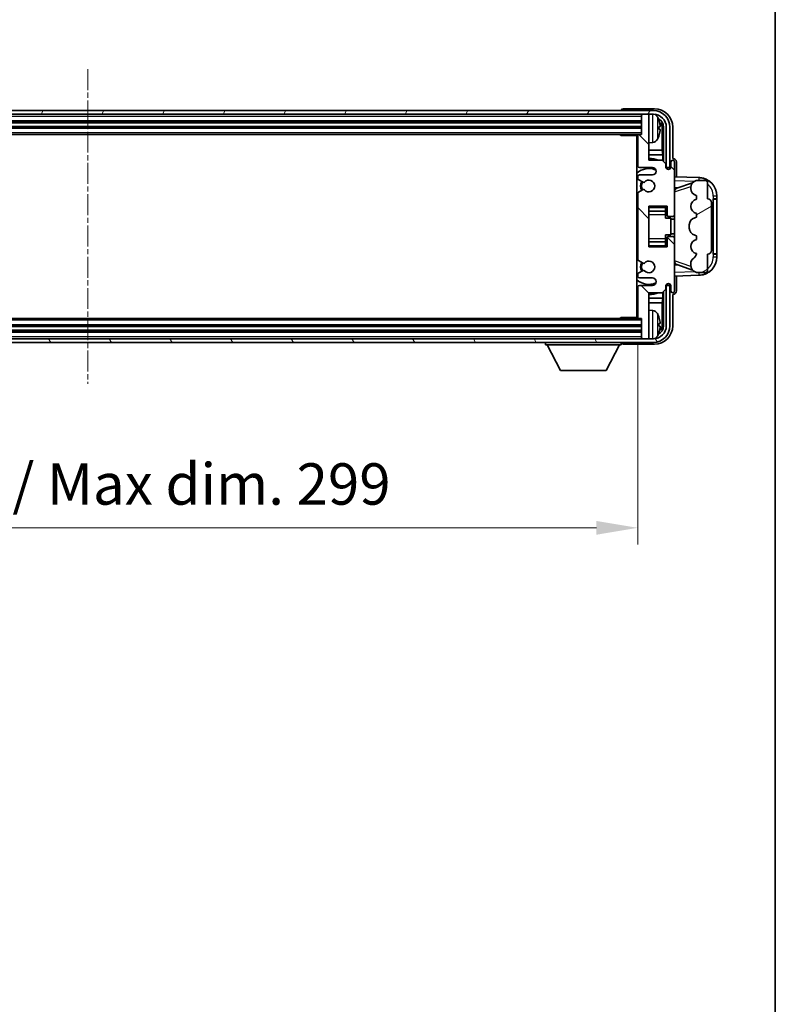
# Model space of a CAD drawing. Units: millimetres. Extents: x 5 to 10046, y 5 to 1270.
# Drawn here: x 3133 to 3339, y 713 to 981 of the extents above; entities that cross this region are included whole.
import ezdxf

# ---------------------------------------------------------------- set-up
doc = ezdxf.new("R2010")
doc.units = ezdxf.units.MM
doc.linetypes.add('CHAIN', pattern=[0.3543, 0.2362, -0.0295, 0.0591, -0.0295])
for name, color, linetype, lineweight in [('Border (ISO)', 7, 'Continuous', 35), ('Dimension (ISO)', 7, 'Continuous', 18), ('Dimension (ISO) @ 1', 7, 'Continuous', 18), ('Visible (ISO)', 7, 'Continuous', 35), ('Visible Narrow (ISO)', 7, 'Continuous', 25)]:
    doc.layers.add(name, color=color, linetype=linetype, lineweight=lineweight)
doc.layers.add('Centerline (ISO)', color=7, linetype='Continuous', lineweight=18, true_color=0x80ffff)
doc.layers.add('Hatch (ISO)', color=1, linetype='Continuous', lineweight=18, true_color=0xff0000)
doc.styles.add('Note Text (TK)', font='MS PGothic.ttf')
doc.dimstyles.new('Default - Method 1b (TK)', dxfattribs={"dimscale": 4, "dimtxt": 2.5, "dimasz": 2.5, "dimexe": 1, "dimexo": 1.5, "dimgap": 1, "dimtad": 1, "dimtoh": 1, "dimrnd": 1e-08, "dimdsep": 46, "dimtxsty": 'Note Text (TK)', "dimcen": 0.09, "dimdle": 5, "dimclrd": 100, "dimclre": 100, "dimclrt": 7, "dimadec": 1, "dimazin": 1, "dimtfac": 1, "dimtmove": 0, "dimatfit": 3, "dimfxl": 0, "dimtolj": 1, "dimlwd": -1, "dimlwe": -1, "dimarcsym": 0})

# ---------------------------------------------------------------- blocks, each defined once
blk = doc.blocks.new('図面枠 tk図枠')
at = {"layer": 'Border (ISO)'}
blk.add_line((405.5, 289), (405.5, 8), dxfattribs=at)
blk = doc.blocks.new('*D122')
at = {"layer": 'Defpoints', "color": 0, "transparency": 16777216}
for p in [(3002.49, 899.99), (3301.49, 899.99), (3301.49, 842.79)]:
    blk.add_point(p, dxfattribs=at)
at = {"layer": 'Dimension (ISO)', "color": 100, "transparency": 16777216}
for p, q in [((3002.49, 893.24), (3002.49, 838.29)), ((3301.49, 893.24), (3301.49, 838.29)), ((3013.74, 842.79), (3290.24, 842.79))]:
    blk.add_line(p, q, dxfattribs=at)
for points in [[(3013.74, 844.66), (3013.74, 840.91), (3002.49, 842.79)], [(3290.24, 844.66), (3290.24, 840.91), (3301.49, 842.79)]]:
    blk.add_solid(points, dxfattribs=at)
at = {"layer": 'Dimension (ISO)', "color": 7, "transparency": 16777216, "insert": (3066.62, 854.7), "char_height": 11.25, "attachment_point": 4, "style": 'Note Text (TK)'}
blk.add_mtext('\\A1;\\fＭＳ Ｐゴシック|b0|i0;\\H11.2500;有効寸法 / Max dim. 299', dxfattribs=at)

msp = doc.modelspace()

# ---------------------------------------------------------------- hatches: boundary and pattern name
at = {"layer": 'Hatch (ISO)'}
h = msp.add_hatch(dxfattribs=at)
h.set_pattern_fill('ANSI31', color=256, scale=114.3, angle=14.999978, style=0)
h.set_pattern_definition([(60, (1514.131, -30.826), (-12.37334, 7.14375), [])])
edge = h.paths.add_edge_path()
edge.add_ellipse((3305.7384, 951.6851), major_axis=(0, 3.5), ratio=1, start_angle=270, end_angle=360)
edge.add_line((3305.7384, 955.1851), (3304.4884, 955.1851))
edge.add_line((3304.4884, 955.1851), (3302.7884, 955.1851))
edge.add_line((3302.7884, 955.1851), (3001.1884, 955.1851))
edge.add_line((3001.1884, 955.1851), (2999.4884, 955.1851))
edge.add_line((2999.4884, 955.1851), (2998.2384, 955.1851))
edge.add_ellipse((2998.2384, 951.6851), major_axis=(-3.5, 0), ratio=1, start_angle=270, end_angle=360)
edge.add_line((2994.7384, 951.6851), (2994.7384, 940.6851))
edge.add_line((2994.7384, 940.6851), (2993.7384, 940.6851))
edge.add_line((2993.7384, 940.6851), (2993.7384, 951.6851))
edge.add_ellipse((2998.2384, 951.6851), major_axis=(0, 4.5), ratio=1, start_angle=0, end_angle=90, ccw=False)
edge.add_line((2998.2384, 956.1851), (3305.7384, 956.1851))
edge.add_ellipse((3305.7384, 951.6851), major_axis=(4.5, 0), ratio=1, start_angle=0, end_angle=90, ccw=False)
edge.add_line((3310.2384, 951.6851), (3310.2384, 940.6851))
edge.add_line((3310.2384, 940.6851), (3309.2384, 940.6851))
edge.add_line((3309.2384, 940.6851), (3309.2384, 951.6851))
h = msp.add_hatch(dxfattribs=at)
h.set_pattern_fill('ANSI31', color=256, scale=114.3, angle=90.00021, style=0)
h.set_pattern_definition([(135.0002, (1514.131, -30.826), (-10.10275, -10.10283), [])])
edge = h.paths.add_edge_path()
edge.add_line((3301.4884, 949.3851), (3301.4884, 941.1851))
edge.add_ellipse((3301.9884, 941.1851), major_axis=(-0.5, 0), ratio=1, start_angle=0, end_angle=90)
edge.add_line((3301.9884, 940.6851), (3305.4884, 940.6851))
edge.add_ellipse((3305.4884, 939.6851), major_axis=(0, 1), ratio=1, start_angle=180, end_angle=360, ccw=False)
edge.add_line((3305.4884, 938.6851), (3301.9884, 938.6851))
edge.add_ellipse((3301.9884, 938.1851), major_axis=(0, 0.5), ratio=1, start_angle=0, end_angle=90)
edge.add_line((3301.4884, 938.1851), (3301.4884, 937.6749))
edge.add_ellipse((3301.7884, 937.6749), major_axis=(-0.3, 0), ratio=1, start_angle=0, end_angle=60)
edge.add_line((3301.6384, 937.4151), (3302.9116, 936.68))
edge.add_ellipse((3303.0616, 936.9398), major_axis=(-0.15, -0.2598), ratio=1, start_angle=0, end_angle=78.671012)
edge.add_ellipse((3304.4884, 935.6851), major_axis=(-1.2015, 1.0566), ratio=1, start_angle=82.662386, end_angle=360, ccw=False)
edge.add_ellipse((3303.0617, 934.4302), major_axis=(0.2253, 0.1981), ratio=1, start_angle=0, end_angle=77.981127)
edge.add_line((3302.9149, 934.6918), (3301.6415, 933.9768))
edge.add_ellipse((3301.7884, 933.7153), major_axis=(-0.1469, 0.2616), ratio=1, start_angle=0, end_angle=60.685474)
edge.add_line((3301.4884, 933.7153), (3301.4884, 915.6549))
edge.add_ellipse((3301.7884, 915.6549), major_axis=(-0.3, 0), ratio=1, start_angle=0, end_angle=60.685474)
edge.add_line((3301.6415, 915.3933), (3302.9149, 914.6783))
edge.add_ellipse((3303.0617, 914.9399), major_axis=(-0.1469, -0.2616), ratio=1, start_angle=0, end_angle=77.981127)
edge.add_ellipse((3304.4884, 913.6851), major_axis=(-1.2014, 1.0567), ratio=1, start_angle=82.662386, end_angle=360, ccw=False)
edge.add_ellipse((3303.0616, 912.4304), major_axis=(0.2253, 0.1981), ratio=1, start_angle=0, end_angle=78.671012)
edge.add_line((3302.9116, 912.6902), (3301.6384, 911.9551))
edge.add_ellipse((3301.7884, 911.6953), major_axis=(-0.15, 0.2598), ratio=1, start_angle=0, end_angle=60)
edge.add_line((3301.4884, 911.6953), (3301.4884, 911.1851))
edge.add_ellipse((3301.9884, 911.1851), major_axis=(-0.5, 0), ratio=1, start_angle=0, end_angle=90)
edge.add_line((3301.9884, 910.6851), (3305.4884, 910.6851))
edge.add_ellipse((3305.4884, 909.6851), major_axis=(0, 1), ratio=1, start_angle=180, end_angle=360, ccw=False)
edge.add_line((3305.4884, 908.6851), (3301.9884, 908.6851))
edge.add_ellipse((3301.9884, 908.1851), major_axis=(0, 0.5), ratio=1, start_angle=0, end_angle=90)
edge.add_line((3301.4884, 908.1851), (3301.4884, 899.9851))
edge.add_ellipse((3301.7884, 899.9851), major_axis=(-0.3, 0), ratio=1, start_angle=0, end_angle=90)
edge.add_line((3301.7884, 899.6851), (3302.4884, 899.6851))
edge.add_line((3302.4884, 899.6851), (3302.4884, 894.4851))
edge.add_ellipse((3302.7884, 894.4851), major_axis=(-0.3, 0), ratio=1, start_angle=0, end_angle=90)
edge.add_line((3302.7884, 894.1851), (3304.4884, 894.1851))
edge.add_line((3304.4884, 894.1851), (3304.4884, 894.4851))
edge.add_line((3304.4884, 894.4851), (3304.4884, 906.6851))
edge.add_line((3304.4884, 906.6851), (3308.1384, 906.6851))
edge.add_line((3308.1384, 906.6851), (3309.1384, 907.6851))
edge.add_line((3309.1384, 907.6851), (3309.1384, 908.5851))
edge.add_ellipse((3309.8134, 908.5054), major_axis=(-0.675, 0.0797), ratio=1, start_angle=193.465843, end_angle=360, ccw=False)
edge.add_line((3310.4884, 908.5851), (3310.4884, 907.1851))
edge.add_ellipse((3310.9884, 907.1851), major_axis=(-0.5, 0), ratio=1, start_angle=0, end_angle=180)
edge.add_line((3311.4884, 907.1851), (3311.4884, 921.4351))
edge.add_ellipse((3310.9884, 921.4351), major_axis=(0.5, 0), ratio=1, start_angle=0, end_angle=90)
edge.add_line((3310.9884, 921.9351), (3309.7884, 921.9351))
edge.add_ellipse((3309.7884, 921.6351), major_axis=(0, 0.3), ratio=1, start_angle=0, end_angle=90)
edge.add_line((3309.4884, 921.6351), (3309.4884, 919.1851))
edge.add_line((3309.4884, 919.1851), (3304.4884, 919.1851))
edge.add_line((3304.4884, 919.1851), (3304.4884, 930.1851))
edge.add_line((3304.4884, 930.1851), (3309.4884, 930.1851))
edge.add_line((3309.4884, 930.1851), (3309.4884, 927.7351))
edge.add_ellipse((3309.7884, 927.7351), major_axis=(-0.3, 0), ratio=1, start_angle=0, end_angle=90)
edge.add_line((3309.7884, 927.4351), (3310.9884, 927.4351))
edge.add_ellipse((3310.9884, 927.9351), major_axis=(0, -0.5), ratio=1, start_angle=0, end_angle=90)
edge.add_line((3311.4884, 927.9351), (3311.4884, 942.1851))
edge.add_ellipse((3310.9884, 942.1851), major_axis=(0.5, 0), ratio=1, start_angle=0, end_angle=180)
edge.add_line((3310.4884, 942.1851), (3310.4884, 940.7851))
edge.add_ellipse((3309.8134, 940.8648), major_axis=(0.675, -0.0797), ratio=1, start_angle=193.465843, end_angle=360, ccw=False)
edge.add_line((3309.1384, 940.7851), (3309.1384, 941.6851))
edge.add_line((3309.1384, 941.6851), (3308.1384, 942.6851))
edge.add_line((3308.1384, 942.6851), (3304.4884, 942.6851))
edge.add_line((3304.4884, 942.6851), (3304.4884, 954.8851))
edge.add_line((3304.4884, 954.8851), (3304.4884, 955.1851))
edge.add_line((3304.4884, 955.1851), (3302.7884, 955.1851))
edge.add_ellipse((3302.7884, 954.8851), major_axis=(0, 0.3), ratio=1, start_angle=0, end_angle=90)
edge.add_line((3302.4884, 954.8851), (3302.4884, 949.6851))
edge.add_line((3302.4884, 949.6851), (3301.7884, 949.6851))
edge.add_ellipse((3301.7884, 949.3851), major_axis=(0, 0.3), ratio=1, start_angle=0, end_angle=90)
h = msp.add_hatch(dxfattribs=at)
h.set_pattern_fill('ANSI31', color=256, scale=114.3, angle=-14.999978, style=0)
h.set_pattern_definition([(30, (1514.131, -30.826), (-7.14375, 12.37334), [])])
edge = h.paths.add_edge_path()
edge.add_ellipse((3320.4884, 931.2101), major_axis=(1, 0), ratio=1, start_angle=0, end_angle=90)
edge.add_line((3320.4884, 932.2101), (3320.4884, 936.6851))
edge.add_ellipse((3319.9884, 936.6851), major_axis=(0.5, 0), ratio=1, start_angle=0, end_angle=90)
edge.add_line((3319.9884, 937.1851), (3317.4884, 937.1851))
edge.add_line((3317.4884, 937.1851), (3317.4033, 937.1638))
edge.add_ellipse((3317.8884, 935.2235), major_axis=(-0.4851, 1.9403), ratio=1, start_angle=0, end_angle=75.963757)
edge.add_line((3315.8884, 935.2235), (3315.8884, 935.0466))
edge.add_ellipse((3317.8884, 935.0466), major_axis=(-2, 0), ratio=1, start_angle=0, end_angle=75.963757)
edge.add_line((3317.4033, 933.1063), (3317.4884, 933.0851))
edge.add_line((3317.4884, 933.0851), (3317.4884, 932.0851))
edge.add_line((3317.4884, 932.0851), (3317.4496, 932.0754))
edge.add_ellipse((3317.9346, 930.1351), major_axis=(-0.4851, 1.9403), ratio=1, start_angle=0, end_angle=151.927513)
edge.add_line((3317.4496, 928.1948), (3317.4884, 928.1851))
edge.add_line((3317.4884, 928.1851), (3317.4884, 927.1851))
edge.add_line((3317.4884, 927.1851), (3317.0033, 927.0638))
edge.add_ellipse((3317.4884, 925.1235), major_axis=(-0.4851, 1.9403), ratio=1, start_angle=0, end_angle=75.963757)
edge.add_line((3315.4884, 925.1235), (3315.4884, 924.2466))
edge.add_ellipse((3317.4884, 924.2466), major_axis=(-2, 0), ratio=1, start_angle=0, end_angle=75.963757)
edge.add_line((3317.0033, 922.3063), (3317.4884, 922.1851))
edge.add_line((3317.4884, 922.1851), (3317.4884, 921.1851))
edge.add_line((3317.4884, 921.1851), (3317.4496, 921.1754))
edge.add_ellipse((3317.9346, 919.2351), major_axis=(-0.4851, 1.9403), ratio=1, start_angle=0, end_angle=151.927513)
edge.add_line((3317.4496, 917.2948), (3317.4884, 917.2851))
edge.add_ellipse((3315.5385, 917.7296), major_axis=(1.95, -0.4446), ratio=1, start_angle=318.82231, end_angle=360, ccw=False)
edge.add_ellipse((3317.8884, 914.4927), major_axis=(-1.175, 1.6185), ratio=1, start_angle=0, end_angle=54.020827)
edge.add_line((3315.8884, 914.4927), (3315.8884, 914.1624))
edge.add_ellipse((3317.8884, 914.1624), major_axis=(-2, 0), ratio=1, start_angle=0, end_angle=71.029592)
edge.add_line((3317.2383, 912.2711), (3317.4884, 912.1851))
edge.add_line((3317.4884, 912.1851), (3319.9884, 912.1851))
edge.add_ellipse((3319.9884, 912.6851), major_axis=(0, -0.5), ratio=1, start_angle=0, end_angle=90)
edge.add_line((3320.4884, 912.6851), (3320.4884, 917.1601))
edge.add_ellipse((3320.4884, 918.1601), major_axis=(0, -1), ratio=1, start_angle=0, end_angle=90)
edge.add_line((3321.4884, 918.1601), (3321.4884, 931.2101))
h = msp.add_hatch(dxfattribs=at)
h.set_pattern_fill('ANSI31', color=256, scale=114.3, angle=75.000175, style=0)
h.set_pattern_definition([(120.0002, (1514.131, -30.826), (-12.37332, -7.14379), [])])
edge = h.paths.add_edge_path()
edge.add_ellipse((2998.2384, 897.6851), major_axis=(0, -3.5), ratio=1, start_angle=270, end_angle=360)
edge.add_line((2998.2384, 894.1851), (2999.4884, 894.1851))
edge.add_line((2999.4884, 894.1851), (3001.1884, 894.1851))
edge.add_line((3001.1884, 894.1851), (3302.7884, 894.1851))
edge.add_line((3302.7884, 894.1851), (3304.4884, 894.1851))
edge.add_line((3304.4884, 894.1851), (3305.7384, 894.1851))
edge.add_ellipse((3305.7384, 897.6851), major_axis=(3.5, 0), ratio=1, start_angle=270, end_angle=360)
edge.add_line((3309.2384, 897.6851), (3309.2384, 908.6851))
edge.add_line((3309.2384, 908.6851), (3310.2384, 908.6851))
edge.add_line((3310.2384, 908.6851), (3310.2384, 897.6851))
edge.add_ellipse((3305.7384, 897.6851), major_axis=(0, -4.5), ratio=1, start_angle=0, end_angle=90, ccw=False)
edge.add_line((3305.7384, 893.1851), (2998.2384, 893.1851))
edge.add_ellipse((2998.2384, 897.6851), major_axis=(-4.5, 0), ratio=1, start_angle=0, end_angle=90, ccw=False)
edge.add_line((2993.7384, 897.6851), (2993.7384, 908.6851))
edge.add_line((2993.7384, 908.6851), (2994.7384, 908.6851))
edge.add_line((2994.7384, 908.6851), (2994.7384, 897.6851))

# ---------------------------------------------------------------- linework, layer by layer
at = {"layer": 'Centerline (ISO)', "linetype": 'CHAIN', "ltscale": 23.990969}
msp.add_line((3151.9884, 967.4351), (3151.9884, 881.9351), dxfattribs=at)
at = {"layer": 'Visible (ISO)'}
for p, q in [((3305.7384, 956.1851), (2998.2384, 956.1851)), ((3296.9884, 956.1854), (3296.9884, 956.1851)), ((3305.9915, 956.6851), (3297.4881, 956.6851)), ((2998.2384, 955.1851), (3305.7384, 955.1851)), ((3001.4884, 953.1851), (3302.4884, 953.1851)), ((3302.4884, 955.1851), (3302.4884, 954.8851)), ((3302.4884, 954.8851), (3302.4884, 949.6851)), ((3304.4884, 955.1851), (3302.7884, 955.1851)), ((3304.4884, 954.8851), (3304.4884, 955.1851)), ((3304.4884, 942.6851), (3304.4884, 954.8851)), ((3001.4884, 951.6851), (3302.4884, 951.6851)), ((3307.2024, 951.1528), (3307.2024, 951.7174)), ((3308.1377, 945.4063), (3308.1377, 951.3359)), ((3308.4869, 951.6851), (3308.4869, 942.3366)), ((3309.2384, 951.6851), (3309.2384, 940.6851)), ((3310.2384, 940.6851), (3310.2384, 951.6851)), ((3310.9884, 943.1851), (3310.9884, 951.6881)), ((3002.1884, 949.6851), (3301.7884, 949.6851)), ((3296.6679, 949.6851), (3296.9179, 949.4351)), ((3296.9179, 949.6851), (3296.9179, 949.4351)), ((3301.4926, 949.4351), (3296.9179, 949.4351)), ((3301.2384, 949.4351), (3301.2384, 899.9351)), ((3301.2384, 948.7723), (3301.4884, 948.7723)), ((3301.4884, 947.4487), (3301.2384, 947.4487)), ((3301.3239, 948.5191), (3301.4884, 948.6836)), ((3301.3239, 947.7019), (3301.4884, 947.5374)), ((3301.4884, 949.3851), (3301.4884, 941.1851)), ((3302.4884, 949.6851), (3301.7884, 949.6851)), ((3305.5474, 947.5277), (3304.4884, 947.4351)), ((3301.4884, 945.4063), (3301.2384, 945.4063)), ((3308.1377, 945.4063), (3304.4884, 945.4063)), ((3308.3123, 944.1253), (3308.1377, 945.4063)), ((3301.4884, 944.1253), (3301.2384, 944.1253)), ((3308.3123, 944.1253), (3304.4884, 944.1253)), ((3308.1384, 942.6851), (3304.4884, 942.6851)), ((3309.1384, 941.6851), (3308.1384, 942.6851)), ((3308.3123, 942.5112), (3308.3123, 944.1253)), ((3310.4884, 942.1851), (3310.4884, 940.7851)), ((3310.989, 943.1851), (3310.9884, 943.1851)), ((3311.4884, 927.9351), (3311.4884, 942.1851)), ((3311.9884, 938.1676), (3311.9884, 942.1857)), ((3301.9884, 940.6851), (3305.4884, 940.6851)), ((3309.1384, 940.7851), (3309.1384, 941.6851)), ((3309.1583, 940.6836), (3309.4869, 940.6836)), ((3309.417, 940.6137), (3309.1818, 940.6137)), ((3309.2384, 940.6851), (3310.2384, 940.6851)), ((3309.4869, 940.6836), (3309.417, 940.6137)), ((3309.417, 940.3126), (3309.417, 940.6137)), ((3309.4869, 940.6836), (3309.4869, 940.2686)), ((3301.4884, 938.1851), (3301.4884, 937.6749)), ((3301.6384, 937.4151), (3302.9116, 936.68)), ((3305.4884, 938.6851), (3301.9884, 938.6851)), ((3318.1629, 937.952), (3311.4884, 938.1851)), ((3312.0639, 935.0501), (3316.3835, 936.5408)), ((3317.4884, 937.1851), (3317.4033, 937.1638)), ((3319.9884, 937.1851), (3317.4884, 937.1851)), ((3320.4884, 932.2101), (3320.4884, 936.6851)), ((3302.9149, 934.6918), (3301.6415, 933.9768)), ((3311.4884, 935.1851), (3312.3662, 935.1544)), ((3315.8884, 935.2235), (3315.8884, 935.0466)), ((3301.4884, 933.7153), (3301.4884, 915.6549)), ((3317.4033, 933.1063), (3317.4884, 933.0851)), ((3317.4884, 932.0851), (3317.4496, 932.0754)), ((3317.4884, 933.0851), (3317.4884, 932.0851)), ((3321.4884, 918.1601), (3321.4884, 931.2101)), ((3321.9884, 932.1851), (3322.0233, 932.1851)), ((3321.9884, 917.1851), (3321.9884, 932.1851)), ((3321.9884, 932.0851), (3322.9884, 932.0851)), ((3322.9884, 932.1851), (3322.0233, 932.1851)), ((3322.9884, 932.1851), (3322.9884, 932.955)), ((3322.9884, 932.0851), (3322.9884, 932.1851)), ((3322.9884, 917.2851), (3322.9884, 932.0851)), ((3304.4884, 919.1851), (3304.4884, 930.1851)), ((3304.4884, 930.1851), (3309.4884, 930.1851)), ((3304.4884, 928.884), (3308.9884, 928.884)), ((3308.9884, 930.1851), (3308.9884, 929.8341)), ((3308.9884, 929.8341), (3308.9884, 928.884)), ((3308.9884, 928.8212), (3308.9884, 928.884)), ((3308.9884, 927.953), (3308.9884, 928.8212)), ((3309.4884, 930.1851), (3309.4884, 927.7351)), ((3308.9884, 926.9851), (3308.9884, 927.953)), ((3308.9884, 926.9851), (3310.4884, 926.9851)), ((3309.7884, 927.4351), (3310.9884, 927.4351)), ((3310.4884, 922.3851), (3310.4884, 926.9851)), ((3311.4884, 926.6851), (3310.4884, 926.6851)), ((3311.4884, 921.4351), (3311.4884, 927.9351)), ((3317.4884, 927.1851), (3317.0033, 927.0638)), ((3317.4496, 928.1948), (3317.4884, 928.1851)), ((3317.4884, 928.1851), (3317.4884, 927.1851)), ((3315.4884, 925.1235), (3315.4884, 924.2466)), ((3304.4884, 920.4861), (3308.9884, 920.4861)), ((3308.9884, 922.3851), (3310.4884, 922.3851)), ((3308.9884, 921.4171), (3308.9884, 922.3851)), ((3308.9884, 920.549), (3308.9884, 921.4171)), ((3308.9884, 920.4861), (3308.9884, 920.549)), ((3308.9884, 920.4861), (3308.9884, 919.536)), ((3309.4884, 921.6351), (3309.4884, 919.1851)), ((3310.9884, 921.9351), (3309.7884, 921.9351)), ((3311.4884, 922.6851), (3310.4884, 922.6851)), ((3311.4884, 907.1851), (3311.4884, 921.4351)), ((3317.0033, 922.3063), (3317.4884, 922.1851)), ((3317.4884, 921.1851), (3317.4496, 921.1754)), ((3317.4884, 922.1851), (3317.4884, 921.1851)), ((3309.4884, 919.1851), (3304.4884, 919.1851)), ((3308.9884, 919.536), (3308.9884, 919.1851)), ((3301.6415, 915.3933), (3302.9149, 914.6783)), ((3317.4496, 917.2948), (3317.4884, 917.2851)), ((3320.4884, 912.6851), (3320.4884, 917.1601)), ((3322.9884, 917.2851), (3321.9884, 917.2851)), ((3322.0233, 917.1851), (3321.9884, 917.1851)), ((3322.0233, 917.1851), (3322.9884, 917.1851)), ((3322.9884, 917.1851), (3322.9884, 917.2851)), ((3322.9884, 916.4151), (3322.9884, 917.1851)), ((3302.9116, 912.6902), (3301.6384, 911.9551)), ((3312.3662, 914.2157), (3311.4884, 914.1851)), ((3316.4038, 912.8223), (3312.0639, 914.3201)), ((3315.8884, 914.4927), (3315.8884, 914.1624)), ((3301.4884, 911.6953), (3301.4884, 911.1851)), ((3301.9884, 910.6851), (3305.4884, 910.6851)), ((3311.4884, 911.1851), (3318.1629, 911.4182)), ((3311.9884, 907.1845), (3311.9884, 911.2025)), ((3317.2383, 912.2711), (3317.4884, 912.1851)), ((3317.4884, 912.1851), (3319.9884, 912.1851)), ((3301.4884, 908.1851), (3301.4884, 899.9851)), ((3305.4884, 908.6851), (3301.9884, 908.6851)), ((3308.1384, 906.6851), (3309.1384, 907.6851)), ((3309.1384, 907.6851), (3309.1384, 908.5851)), ((3309.4869, 908.6866), (3309.1583, 908.6866)), ((3309.1818, 908.7564), (3309.417, 908.7564)), ((3310.2384, 908.6851), (3309.2384, 908.6851)), ((3309.2384, 908.6851), (3309.2384, 897.6851)), ((3309.417, 908.7564), (3309.417, 909.0575)), ((3309.4869, 908.6866), (3309.417, 908.7564)), ((3309.4869, 909.1015), (3309.4869, 908.6866)), ((3310.2384, 897.6851), (3310.2384, 908.6851)), ((3310.4884, 908.5851), (3310.4884, 907.1851)), ((3301.2384, 905.2448), (3301.4884, 905.2448)), ((3304.4884, 894.4851), (3304.4884, 906.6851)), ((3304.4884, 906.6851), (3308.1384, 906.6851)), ((3304.4884, 905.2448), (3308.3123, 905.2448)), ((3308.3123, 905.2448), (3308.1377, 903.9638)), ((3308.3123, 905.2448), (3308.3123, 906.859)), ((3308.4869, 907.0336), (3308.4869, 897.6851)), ((3310.9884, 897.682), (3310.9884, 906.1851)), ((3310.9884, 906.1851), (3310.989, 906.1851)), ((3301.2384, 903.9638), (3301.4884, 903.9638)), ((3301.2384, 901.9215), (3301.4884, 901.9215)), ((3301.3239, 901.6683), (3301.4884, 901.8328)), ((3304.4884, 903.9638), (3308.1377, 903.9638)), ((3305.5474, 901.8424), (3304.4884, 901.9351)), ((3308.1377, 898.0343), (3308.1377, 903.9638)), ((3301.7884, 899.6851), (3002.1884, 899.6851)), ((3296.6679, 899.6851), (3296.9179, 899.9351)), ((3296.9179, 899.9351), (3296.9179, 899.6851)), ((3301.4926, 899.9351), (3296.9179, 899.9351)), ((3301.4884, 900.5979), (3301.2384, 900.5979)), ((3301.3239, 900.8511), (3301.4884, 900.6866)), ((3301.7884, 899.6851), (3302.4884, 899.6851)), ((3302.4884, 899.6851), (3302.4884, 894.4851)), ((3302.4884, 897.6851), (3001.4884, 897.6851)), ((3307.2024, 897.6528), (3307.2024, 898.2174)), ((3305.7384, 894.1851), (2998.2384, 894.1851)), ((3302.4884, 896.1851), (3001.4884, 896.1851)), ((3302.4884, 894.4851), (3302.4884, 894.1851)), ((3302.7884, 894.1851), (3304.4884, 894.1851)), ((3304.4884, 894.1851), (3304.4884, 894.4851)), ((2998.2384, 893.1851), (3305.7384, 893.1851)), ((3276.3884, 893.1851), (3276.3884, 892.4851)), ((3276.3884, 892.4851), (3296.9884, 892.4851)), ((3280.4384, 885.5851), (3276.8884, 892.4851)), ((3292.9384, 885.5851), (3296.4884, 892.4851)), ((3296.9884, 893.1851), (3296.9884, 892.4851)), ((3297.4881, 892.6851), (3305.9915, 892.6851)), ((3280.4384, 885.5851), (3292.9384, 885.5851))]:
    msp.add_line(p, q, dxfattribs=at)
for centre, radius, start, end in [((3305.7384, 951.6851), 4.5, 0, 90), ((3302.7884, 954.8851), 0.3, 90, 180), ((3305.7384, 951.6851), 3.5, 0, 90), ((3305.4079, 953.7485), 1.6, 28.172734, 61.849327), ((3301.0884, 951.4351), 6.5, 20.039607, 28.172734), ((3307.0778, 953.6197), 0.1246, 1.814826, 20.039607), ((3301.7884, 949.3851), 0.3, 90, 180), ((3305.4079, 949.1216), 1.6, 275, 331.827266), ((3301.0884, 951.4351), 6.5, 331.827266, 339.960393), ((3307.0778, 949.2504), 0.1246, 339.960393, 358.185174), ((3304.4884, 935.6851), 7.5, 113.578179, 115.679289), ((3304.4884, 935.6851), 7.5, 68.96053, 90.000001), ((3310.9884, 942.1851), 0.5, 0, 180), ((3304.4884, 935.6851), 4.75, 65.863751, 133.173551), ((3301.9884, 941.1851), 0.5, 180, 270), ((3305.4884, 939.6851), 1, 270, 90), ((3309.8134, 940.8648), 0.6797, 186.732921, 353.267079), ((3301.9884, 938.1851), 0.5, 90, 180), ((3301.7884, 937.6749), 0.3, 180, 240), ((3304.4884, 935.6851), 2.25, 148.134623, 211.750824), ((3304.4884, 935.6851), 2, 147.901352, 212.055581), ((3303.0616, 936.9398), 0.3, 240, 318.671012), ((3304.4884, 935.6851), 1.6, 221.333399, 138.671013), ((3317.8884, 935.2235), 2, 104.036243, 180), ((3317.9884, 932.955), 5, 0, 88), ((3319.9884, 936.6851), 0.5, 0, 90), ((3301.7884, 933.7153), 0.3, 119.314526, 180), ((3303.0617, 934.4302), 0.3, 41.333399, 119.314526), ((3317.8884, 935.0466), 2, 180, 255.963757), ((3317.9346, 930.1351), 2, 104.036243, 255.963757), ((3320.4884, 931.2101), 1, 0, 90), ((3309.7884, 927.7351), 0.3, 180, 270), ((3310.9884, 927.9351), 0.5, 270, 0), ((3317.4884, 925.1235), 2, 104.036243, 180), ((3317.4884, 924.2466), 2, 180, 255.963757), ((3309.7884, 921.6351), 0.3, 90, 180), ((3310.9884, 921.4351), 0.5, 0, 90), ((3317.9346, 919.2351), 2, 104.036243, 255.963757), ((3320.4884, 918.1601), 1, 270, 0), ((3301.7884, 915.6549), 0.3, 180, 240.685474), ((3304.4884, 913.6851), 1.6, 221.328988, 138.666601), ((3317.8884, 914.4927), 2, 125.979173, 180), ((3315.5385, 917.7296), 2, 305.979173, 347.156863), ((3317.9884, 916.4151), 5, 272, 0), ((3304.4884, 913.6851), 2.25, 148.249176, 211.865377), ((3304.4884, 913.6851), 2, 147.94442, 212.098648), ((3303.0616, 912.4304), 0.3, 41.328988, 120), ((3303.0617, 914.9399), 0.3, 240.685474, 318.666601), ((3317.8884, 914.1624), 2, 180, 251.029592), ((3319.9884, 912.6851), 0.5, 270, 0), ((3304.4884, 913.6851), 4.75, 226.826449, 294.136249), ((3301.7884, 911.6953), 0.3, 120, 180), ((3301.9884, 911.1851), 0.5, 180, 270), ((3305.4884, 909.6851), 1, 270, 90), ((3301.9884, 908.1851), 0.5, 90, 180), ((3309.8134, 908.5054), 0.6797, 6.732922, 173.267079), ((3310.9884, 907.1851), 0.5, 180, 0), ((3304.4884, 913.6851), 7.5, 244.320711, 246.421822), ((3304.4884, 913.6851), 7.5, 270, 291.03947), ((3305.4079, 900.2485), 1.6, 28.172734, 85), ((3301.7884, 899.9851), 0.3, 180, 270), ((3301.0884, 897.9351), 6.5, 20.039607, 28.172734), ((3307.0778, 900.1197), 0.1246, 1.814826, 20.039607), ((3305.7384, 897.6851), 4.5, 270, 0), ((3305.7384, 897.6851), 3.5, 270, 0), ((3302.7884, 894.4851), 0.3, 180, 270), ((3305.4079, 895.6216), 1.6, 298.150674, 331.827266), ((3301.0884, 897.9351), 6.5, 331.827266, 339.960393), ((3307.0778, 895.7504), 0.1246, 339.960393, 358.185174)]:
    msp.add_arc(centre, radius, start, end, dxfattribs=at)
for centre, major_axis, ratio, start_param, end_param in [((3297.4887, 956.1848), (-0.354, 0.354), 0.99878277, 5.49839613, 7.06797448), ((3305.9854, 951.682), (3.5398, 3.5398), 0.99878277, 5.49839613, 7.06797448), ((3305.9854, 951.682), (1.7699, 1.7699), 0.99878277, 5.49839613, 6.61101965), ((3301.1006, 951.4279), (-3.2829, -5.6083), 0.99488747, 2.20774935, 2.44673364), ((3305.6362, 951.3328), (1.7699, 1.7699), 0.99878277, 5.49839613, 6.31586902), ((3301.1006, 951.2955), (6.4737, 0.5671), 0.05101764, 5.93460274, 6.17358703), ((3301.1006, 951.5747), (6.4737, -0.5671), 0.05101764, 0.10959827, 0.34858257), ((3301.1006, 951.4422), (3.2829, -5.6083), 0.99488747, 0.69485901, 0.93384331), ((3300.824, 948.5192), (-0.5, 0), 0.01745506, 2.54785829, 3.12413936), ((3300.824, 947.7017), (0.5, 0), 0.01745506, 0.01745329, 0.59373436), ((3310.9878, 942.1845), (0.708, 0.708), 0.99878277, 5.49839613, 7.06797448), ((3312.4884, 934.1387), (-0.844, 0.6015), 0.89174475, 5.71699644, 6.84937417), ((3312.4884, 915.2314), (-0.844, -0.6015), 0.89174475, 5.71699644, 6.84937417), ((3310.9878, 907.1857), (0.708, -0.708), 0.99878277, 5.49839613, 7.06797448), ((3300.824, 901.6684), (-0.5, 0), 0.01745506, 2.54785829, 3.12413936), ((3300.824, 900.851), (0.5, 0), 0.01745506, 0.01745329, 0.59373437), ((3301.1006, 897.9279), (-3.2829, -5.6083), 0.99488747, 2.20774935, 2.44673364), ((3305.9854, 897.6881), (3.5398, -3.5398), 0.99878277, 5.49839613, 7.06797448), ((3305.9854, 897.6881), (1.7699, -1.7699), 0.99878277, 5.955351, 7.06797448), ((3301.1006, 897.7955), (6.4737, 0.5671), 0.05101764, 5.93460274, 6.17358703), ((3301.1006, 898.0747), (6.4737, -0.5671), 0.05101764, 0.10959827, 0.34858257), ((3301.1006, 897.9422), (3.2829, -5.6083), 0.99488747, 0.69485901, 0.93384331), ((3305.6362, 898.0373), (1.7699, -1.7699), 0.99878277, 6.25050164, 7.06797448), ((3297.4887, 893.1854), (-0.354, -0.354), 0.99878277, 5.49839613, 7.06797448)]:
    msp.add_ellipse(centre, major_axis=major_axis, ratio=ratio, start_param=start_param, end_param=end_param, dxfattribs=at)
for points, knots in [([(3307.5387, 952.1378), (3307.543, 952.0964), (3307.5467, 952.0526), (3307.5513, 951.9729), (3307.5523, 951.937), (3307.5516, 951.8811), (3307.55, 951.8574), (3307.5448, 951.8314), (3307.5419, 951.8249), (3307.5387, 951.823)], [0, 0, 0, 0, 0.0125039067, 0.0125039067, 0.0250078135, 0.0250078135, 0.0375277995, 0.0375277995, 0.0466766392, 0.0466766392, 0.0466766392, 0.0466766392]), ([(3307.5387, 951.0471), (3307.543, 951.0446), (3307.5467, 951.0338), (3307.5513, 950.9955), (3307.5523, 950.9681), (3307.5516, 950.9062), (3307.55, 950.8677), (3307.5448, 950.7956), (3307.5419, 950.7636), (3307.5387, 950.7324)], [0, 0, 0, 0, 0.0124997785, 0.0124997785, 0.0249995571, 0.0249995571, 0.0375236714, 0.0375236714, 0.0466766062, 0.0466766062, 0.0466766062, 0.0466766062]), ([(3318.1629, 937.952), (3318.1882, 937.9511), (3318.2135, 937.95), (3318.4175, 937.9398), (3318.5954, 937.9213), (3318.8302, 937.884), (3318.8887, 937.8737), (3319.212, 937.8106), (3319.4747, 937.7369), (3319.9547, 937.5585), (3320.1758, 937.4578), (3320.5364, 937.2607), (3320.6821, 937.1709), (3320.9262, 937.0031), (3321.0282, 936.9269), (3321.1735, 936.8098), (3321.2217, 936.7694), (3321.2905, 936.7096), (3321.3132, 936.6896), (3321.3567, 936.6503), (3321.3773, 936.6315), (3321.3982, 936.612)], [0, 0, 0, 0, 0.007734349, 0.007734349, 0.062383961, 0.062383961, 0.080578005, 0.080578005, 0.16325619, 0.16325619, 0.235395077, 0.235395077, 0.286657754, 0.286657754, 0.325588593, 0.325588593, 0.34586157, 0.34586157, 0.356225213, 0.356225213, 0.366678878, 0.366678878, 0.366678878, 0.366678878]), ([(3321.3982, 912.7582), (3321.3765, 912.7379), (3321.3549, 912.7181), (3321.31, 912.6777), (3321.2869, 912.6573), (3321.2168, 912.5965), (3321.168, 912.5558), (3321.0207, 912.4376), (3320.9177, 912.3609), (3320.6603, 912.1848), (3320.5012, 912.0883), (3320.1084, 911.8792), (3319.8682, 911.7747), (3319.3913, 911.6096), (3319.1526, 911.5463), (3318.665, 911.4548), (3318.4131, 911.4269), (3318.1629, 911.4182)], [0, 0, 0, 0, 0.010324666, 0.010324666, 0.020594432, 0.020594432, 0.040813568, 0.040813568, 0.07993168, 0.07993168, 0.135515863, 0.135515863, 0.213475131, 0.213475131, 0.288233113, 0.288233113, 0.364668473, 0.364668473, 0.364668473, 0.364668473]), ([(3307.5387, 898.6378), (3307.543, 898.5964), (3307.5467, 898.5526), (3307.5513, 898.4729), (3307.5523, 898.437), (3307.5516, 898.3811), (3307.55, 898.3574), (3307.5448, 898.3314), (3307.5419, 898.3249), (3307.5387, 898.323)], [0, 0, 0, 0, 0.0125039067, 0.0125039067, 0.0250078135, 0.0250078135, 0.0375277995, 0.0375277995, 0.0466766392, 0.0466766392, 0.0466766392, 0.0466766392]), ([(3307.5387, 897.5471), (3307.543, 897.5446), (3307.5467, 897.5338), (3307.5513, 897.4955), (3307.5523, 897.4681), (3307.5516, 897.4062), (3307.55, 897.3677), (3307.5448, 897.2956), (3307.5419, 897.2636), (3307.5387, 897.2324)], [0, 0, 0, 0, 0.0124997785, 0.0124997785, 0.0249995571, 0.0249995571, 0.0375236714, 0.0375236714, 0.0466766062, 0.0466766062, 0.0466766062, 0.0466766062])]:
    msp.add_open_spline(points, degree=3, knots=knots, dxfattribs=at)
at = {"layer": 'Visible Narrow (ISO)'}
for p, q in [((3001.4884, 954.6851), (3302.4884, 954.6851)), ((3001.4884, 953.4851), (3302.4884, 953.4851)), ((3001.4884, 952.8851), (3302.4884, 952.8851)), ((3305.5474, 947.5277), (3305.5474, 955.1851)), ((3306.8183, 954.5039), (3306.8183, 948.3662)), ((3307.1949, 953.6447), (3307.1949, 953.6624)), ((3001.4884, 951.9851), (3302.4884, 951.9851)), ((3001.4884, 951.3851), (3302.4884, 951.3851)), ((3001.4884, 950.1851), (3302.4884, 950.1851)), ((3307.1949, 951.1545), (3307.1949, 951.7157)), ((3308.4869, 951.6851), (3308.1377, 951.3359)), ((3301.3239, 947.7019), (3301.3239, 948.5191)), ((3307.1949, 949.2077), (3307.1949, 949.2255)), ((3311.4884, 937.1857), (3316.9594, 936.9946)), ((3311.4884, 934.0541), (3315.9211, 935.5838)), ((3322.9884, 932.955), (3322.0233, 932.955)), ((3322.0233, 932.955), (3322.0233, 932.1851)), ((3304.4884, 929.8341), (3308.9884, 929.8341)), ((3304.4884, 928.8212), (3308.9884, 928.8212)), ((3304.4884, 927.953), (3308.9884, 927.953)), ((3304.4884, 921.4171), (3308.9884, 921.4171)), ((3304.4884, 920.549), (3308.9884, 920.549)), ((3304.4884, 919.536), (3308.9884, 919.536)), ((3315.9243, 913.7852), (3311.4884, 915.3161)), ((3322.0233, 917.1851), (3322.0233, 916.4151)), ((3322.0233, 916.4151), (3322.9884, 916.4151)), ((3316.9881, 912.3765), (3311.4884, 912.1845)), ((3305.5474, 894.1851), (3305.5474, 901.8424)), ((3302.4884, 899.1851), (3001.4884, 899.1851)), ((3301.3239, 900.8511), (3301.3239, 901.6683)), ((3306.8183, 901.0039), (3306.8183, 894.8662)), ((3307.1949, 900.1447), (3307.1949, 900.1624)), ((3302.4884, 897.9851), (3001.4884, 897.9851)), ((3302.4884, 897.3851), (3001.4884, 897.3851)), ((3302.4884, 896.4851), (3001.4884, 896.4851)), ((3307.1949, 897.6545), (3307.1949, 898.2157)), ((3308.1377, 898.0343), (3308.4869, 897.6851)), ((3302.4884, 895.8851), (3001.4884, 895.8851)), ((3302.4884, 894.6851), (3001.4884, 894.6851)), ((3307.1949, 895.7077), (3307.1949, 895.7255))]:
    msp.add_line(p, q, dxfattribs=at)
for centre, start, end in [((3318.0233, 932.955), 0, 51.955368), ((3318.0233, 916.4151), 308.044632, 0)]:
    msp.add_arc(centre, 4, start, end, dxfattribs=at)
for centre, major_axis, start_param, end_param in [((3318.128, 936.9526), (0.0349, 0.9994), 4.94836836, 6.28318531), ((3318.128, 912.4175), (0.0349, -0.9994), 0, 1.33481695)]:
    msp.add_ellipse(centre, major_axis=major_axis, ratio=0.03487826, start_param=start_param, end_param=end_param, dxfattribs=at)

# ---------------------------------------------------------------- block references
at = {"xscale": 4.5, "yscale": 4.5, "zscale": 4.5}
msp.add_blockref('図面枠 tk図枠', (1514.1312, -30.8261), dxfattribs=at)

# ---------------------------------------------------------------- dimensions: what is measured, and where the dimension line sits
at = {"layer": 'Dimension (ISO) @ 1', "color": 100, "true_color": 0x00ff3f}
dim = msp.add_linear_dim(base=(3301.4884, 842.7851), p1=(3002.4884, 899.9851), p2=(3301.4884, 899.9851), angle=180, text='\\fＭＳ Ｐゴシック|b0|i0;\\H11.2500;有効寸法 / Max dim. <>', dimstyle='Default - Method 1b (TK)', override={"dimscale": 1, "dimtxt": 11.25, "dimasz": 11.25, "dimexe": 4.5, "dimexo": 6.75, "dimgap": 4.5, "dimtoh": 0, "dimdec": 2, "dimcen": 0.405, "dimtol": 0, "dimlim": 0, "dimtp": 0, "dimtm": 0, "dimtdec": 2, "dimtix": 0, "dimtofl": 0, "dimtmove": 0, "dimatfit": 1}, dxfattribs=at)
dim.commit()
dim.dimension.update_dxf_attribs({"geometry": '*D122', "text_midpoint": (3151.9884, 842.7851), "dimtype": 128})

doc.saveas('drawing.dxf')
